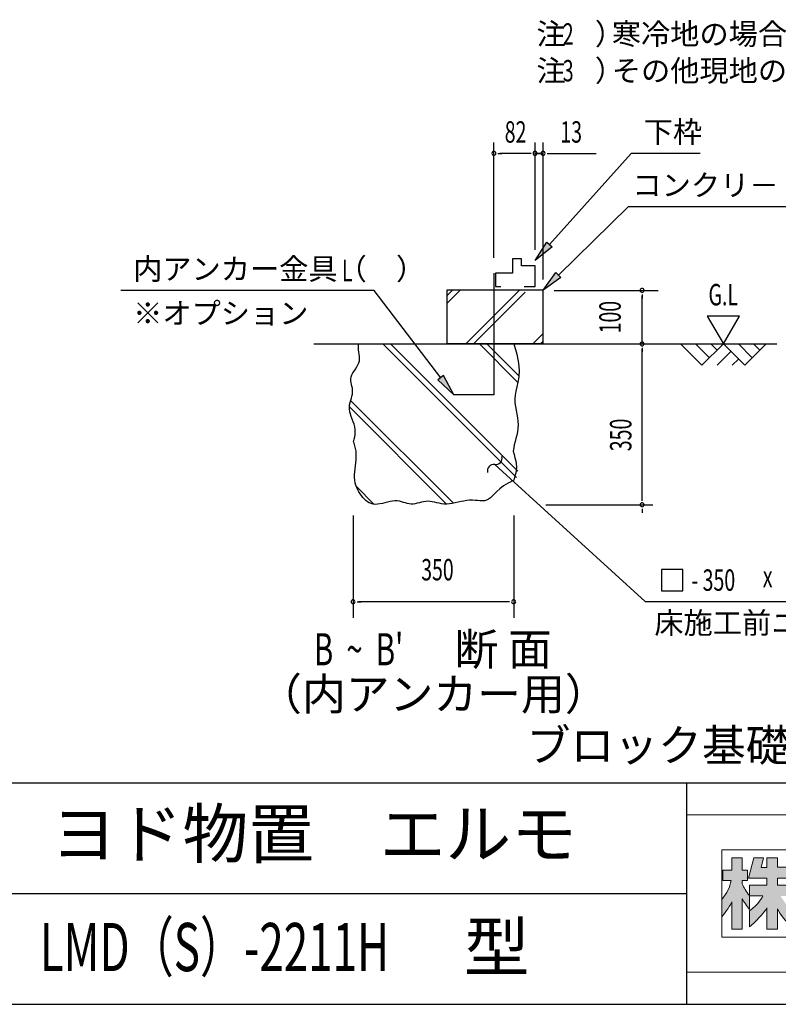
# Model space of a CAD drawing. Extents: x 543 to 20719, y 217 to 14052.
# Drawn here: x 13677 to 17220, y 517 to 5117 of the extents above; entities that cross this region are included whole.
import ezdxf
from ezdxf.enums import TextEntityAlignment as Align

# ---------------------------------------------------------------- set-up
doc = ezdxf.new("R2010")
doc.units = 0
doc.header["$LTSCALE"] = 50
doc.header["$MEASUREMENT"] = 0
for name, color, linetype in [('ANKA_PL', 70, 'CONTINUOUS'), ('HIKIDASHI', 6, 'CONTINUOUS'), ('M1', 4, 'CONTINUOUS'), ('NAME', 20, 'CONTINUOUS'), ('SUNPOU', 4, 'CONTINUOUS'), ('U1', 3, 'CONTINUOUS'), ('U2', 4, 'CONTINUOUS'), ('U4', 6, 'CONTINUOUS'), ('WAKUSEN-01', 50, 'CONTINUOUS'), ('WAKUSEN-02', 130, 'CONTINUOUS')]:
    doc.layers.add(name, color=color, linetype=linetype)
doc.layers.add('FRAME', color=8, linetype='CONTINUOUS', lineweight=0, plot=False)
doc.layers.add('株式会社ヨドコウ 社名ロゴタイプ 横組み', color=4, linetype='CONTINUOUS', lineweight=0)
doc.styles.add('00', font='ROMANS', dxfattribs={"width": 0.666667, "bigfont": 'BIGFONT'})
doc.styles.add('01', font='ROMANS', dxfattribs={"height": 3, "bigfont": 'BIGFONT'})

# ---------------------------------------------------------------- blocks, each defined once
blk = doc.blocks.new('Block_0')
at = {"layer": '株式会社ヨドコウ 社名ロゴタイプ 横組み'}
h = blk.add_hatch(color=256, dxfattribs=at)
h.dxf.hatch_style = 2
edge = h.paths.add_edge_path()
edge.add_spline(control_points=[(22.52, -15.55), (22.52, -15.55), (26.89, -15.55), (26.89, -15.55), (26.89, -15.55), (26.89, -12.49), (26.89, -12.49), (26.89, -12.49), (26.89, -12.48), (26.89, -12.48), (26.89, -12.48), (22.52, -12.48), (22.52, -12.48), (22.52, -12.48), (22.52, -9.76), (22.52, -9.76), (22.52, -9.76), (19.43, -9.76), (19.43, -9.76), (19.43, -9.76), (19.43, -12.48), (19.43, -12.48), (19.43, -12.48), (19.43, -12.49), (19.43, -12.49), (19.43, -12.49), (17.82, -12.49), (17.82, -12.49), (17.82, -12.49), (18.44, -9.76), (18.44, -9.76), (18.44, -9.76), (15.67, -9.76), (15.67, -9.76), (15.67, -9.76), (14.16, -15.55), (14.16, -15.55), (14.16, -15.55), (19.43, -15.55), (19.43, -15.55), (19.43, -15.55), (19.43, -17.6), (19.43, -17.6), (19.43, -17.6), (14.44, -17.6), (14.44, -17.6), (14.44, -17.6), (14.44, -20.61), (14.44, -20.61), (13.55, -19.44), (12.8, -18.25), (12.39, -17.26), (12.39, -17.26), (12.39, -16.3), (12.39, -16.3), (12.39, -16.3), (13.9, -16.3), (13.9, -16.3), (13.9, -16.3), (13.9, -13.32), (13.9, -13.32), (13.9, -13.32), (12.39, -13.32), (12.39, -13.32), (12.39, -13.32), (12.39, -9.76), (12.39, -9.76), (12.39, -9.76), (9.4, -9.76), (9.4, -9.76), (9.4, -9.76), (9.4, -13.32), (9.4, -13.32), (9.4, -13.32), (6.77, -13.32), (6.77, -13.32), (6.77, -13.32), (6.77, -16.3), (6.77, -16.3), (6.77, -16.3), (9.17, -16.3), (9.17, -16.3), (8.88, -18.08), (7.95, -19.98), (6.53, -21.71), (6.53, -21.71), (6.53, -26.68), (6.53, -26.68), (7.81, -25.14), (9.05, -23.22), (9.4, -22.42), (9.4, -22.42), (9.4, -30.2), (9.4, -30.2), (9.4, -30.2), (12.39, -30.2), (12.39, -30.2), (12.39, -30.2), (12.39, -21.53), (12.39, -21.53), (12.72, -22.29), (13.73, -23.63), (14.44, -24.55), (14.44, -24.55), (14.44, -20.69), (14.44, -20.69), (14.44, -20.69), (14.5, -20.69), (14.5, -20.69), (14.5, -20.69), (18.29, -20.69), (18.29, -20.69), (18.29, -20.69), (17.1, -23.18), (14.44, -24.95), (14.44, -24.95), (14.44, -29.56), (14.44, -29.56), (15.91, -28.51), (18.82, -25.32), (19.43, -24.11), (19.43, -24.11), (19.43, -30.2), (19.43, -30.2), (19.43, -30.2), (22.52, -30.2), (22.52, -30.2), (22.52, -30.2), (22.52, -24.43), (22.52, -24.43), (24.05, -27.77), (27.23, -29.95), (27.23, -29.95), (27.23, -29.95), (27.23, -25.41), (27.23, -25.41), (24.93, -23.55), (23.41, -20.69), (23.41, -20.69), (23.41, -20.69), (27.23, -20.69), (27.23, -20.69), (27.23, -20.69), (27.23, -17.6), (27.23, -17.6), (27.23, -17.6), (22.52, -17.6), (22.52, -17.6), (22.52, -17.6), (22.52, -15.55), (22.52, -15.55)], knot_values=[0, 0, 0, 0, 1, 1, 1, 2, 2, 2, 3, 3, 3, 4, 4, 4, 5, 5, 5, 6, 6, 6, 7, 7, 7, 8, 8, 8, 9, 9, 9, 10, 10, 10, 11, 11, 11, 12, 12, 12, 13, 13, 13, 14, 14, 14, 15, 15, 15, 16, 16, 16, 17, 17, 17, 18, 18, 18, 19, 19, 19, 20, 20, 20, 21, 21, 21, 22, 22, 22, 23, 23, 23, 24, 24, 24, 25, 25, 25, 26, 26, 26, 27, 27, 27, 28, 28, 28, 29, 29, 29, 30, 30, 30, 31, 31, 31, 32, 32, 32, 33, 33, 33, 34, 34, 34, 35, 35, 35, 36, 36, 36, 37, 37, 37, 38, 38, 38, 39, 39, 39, 40, 40, 40, 41, 41, 41, 42, 42, 42, 43, 43, 43, 44, 44, 44, 45, 45, 45, 46, 46, 46, 47, 47, 47, 48, 48, 48, 49, 49, 49, 50, 50, 50, 50], degree=3, periodic=0)
at = {"layer": 'FRAME'}
for p, q in [((-3.54, 2.57), (222.81, 2.57)), ((-3.54, -42.57), (-3.54, 2.57)), ((6.53, -7.5), (212.73, -7.5)), ((6.53, -32.5), (6.53, -7.5)), ((212.73, -32.5), (6.53, -32.5)), ((222.81, -42.57), (-3.54, -42.57))]:
    blk.add_line(p, q, dxfattribs=at)
at = {"layer": '株式会社ヨドコウ 社名ロゴタイプ 横組み'}
for points in [[(12.39, -9.76), (12.39, -9.76), (9.4, -9.76), (9.4, -9.76)], [(9.4, -9.76), (9.4, -9.76), (9.4, -13.32), (9.4, -13.32)], [(12.39, -13.32), (12.39, -13.32), (12.39, -9.76), (12.39, -9.76)], [(15.67, -9.76), (15.67, -9.76), (14.16, -15.55), (14.16, -15.55)], [(18.44, -9.76), (18.44, -9.76), (15.67, -9.76), (15.67, -9.76)], [(17.82, -12.49), (17.82, -12.49), (18.44, -9.76), (18.44, -9.76)], [(22.52, -9.76), (22.52, -9.76), (19.43, -9.76), (19.43, -9.76)], [(19.43, -9.76), (19.43, -9.76), (19.43, -12.48), (19.43, -12.48)], [(22.52, -12.48), (22.52, -12.48), (22.52, -9.76), (22.52, -9.76)], [(9.4, -13.32), (9.4, -13.32), (6.77, -13.32), (6.77, -13.32)], [(6.77, -13.32), (6.77, -13.32), (6.77, -16.3), (6.77, -16.3)], [(13.9, -13.32), (13.9, -13.32), (12.39, -13.32), (12.39, -13.32)], [(13.9, -16.3), (13.9, -16.3), (13.9, -13.32), (13.9, -13.32)], [(19.43, -12.49), (19.43, -12.49), (17.82, -12.49), (17.82, -12.49)], [(19.43, -12.48), (19.43, -12.48), (19.43, -12.49), (19.43, -12.49)], [(26.89, -12.48), (26.89, -12.48), (22.52, -12.48), (22.52, -12.48)], [(9.17, -16.3), (8.88, -18.08), (7.95, -19.98), (6.53, -21.71)], [(6.77, -16.3), (6.77, -16.3), (9.17, -16.3), (9.17, -16.3)], [(12.39, -17.26), (12.39, -17.26), (12.39, -16.3), (12.39, -16.3)], [(12.39, -16.3), (12.39, -16.3), (13.9, -16.3), (13.9, -16.3)], [(14.16, -15.55), (14.16, -15.55), (19.43, -15.55), (19.43, -15.55)], [(19.43, -15.55), (19.43, -15.55), (19.43, -17.6), (19.43, -17.6)], [(22.52, -15.55), (22.52, -15.55), (26.89, -15.55), (26.89, -15.55)], [(22.52, -17.6), (22.52, -17.6), (22.52, -15.55), (22.52, -15.55)], [(14.44, -20.61), (13.55, -19.44), (12.8, -18.25), (12.39, -17.26)], [(19.43, -17.6), (19.43, -17.6), (14.44, -17.6), (14.44, -17.6)], [(14.44, -17.6), (14.44, -17.6), (14.44, -20.61), (14.44, -20.61)], [(27.23, -17.6), (27.23, -17.6), (22.52, -17.6), (22.52, -17.6)], [(6.53, -21.71), (6.53, -21.71), (6.53, -26.68), (6.53, -26.68)], [(6.53, -26.68), (7.81, -25.14), (9.05, -23.22), (9.4, -22.42)], [(9.4, -22.42), (9.4, -22.42), (9.4, -30.2), (9.4, -30.2)], [(12.39, -30.2), (12.39, -30.2), (12.39, -21.53), (12.39, -21.53)], [(12.39, -21.53), (12.72, -22.29), (13.73, -23.63), (14.44, -24.55)], [(14.44, -24.55), (14.44, -24.55), (14.44, -20.69), (14.44, -20.69)], [(14.44, -20.69), (14.44, -20.69), (14.5, -20.69), (14.5, -20.69)], [(18.29, -20.69), (18.29, -20.69), (17.1, -23.18), (14.44, -24.95)], [(14.5, -20.69), (14.5, -20.69), (18.29, -20.69), (18.29, -20.69)], [(14.44, -29.56), (15.91, -28.51), (18.82, -25.32), (19.43, -24.11)], [(14.44, -24.95), (14.44, -24.95), (14.44, -29.56), (14.44, -29.56)], [(19.43, -24.11), (19.43, -24.11), (19.43, -30.2), (19.43, -30.2)], [(22.52, -30.2), (22.52, -30.2), (22.52, -24.43), (22.52, -24.43)], [(22.52, -24.43), (24.05, -27.77), (27.23, -29.95), (27.23, -29.95)], [(9.4, -30.2), (9.4, -30.2), (12.39, -30.2), (12.39, -30.2)], [(19.43, -30.2), (19.43, -30.2), (22.52, -30.2), (22.52, -30.2)]]:
    blk.add_open_spline(points, degree=3, dxfattribs=at)
blk = doc.blocks.new('*U6')
at = {"layer": '株式会社ヨドコウ 社名ロゴタイプ 横組み', "xscale": 0.3256048605312869, "yscale": 0.3256048605312869, "zscale": 0.3256048605312869}
blk.add_blockref('Block_0', (1.153, 6.512), dxfattribs=at)

msp = doc.modelspace()

# ---------------------------------------------------------------- linework, layer by layer
at = {"layer": 'ANKA_PL'}
for p, q in [((15891.6, 3932.7), (15891.6, 3364.5)), ((15891.6, 3364.5), (15704.1, 3364.5))]:
    msp.add_line(p, q, dxfattribs=at)
at = {"layer": 'HIKIDASHI'}
for p, q in [((16150.9, 4066.9), (16532.6, 4492.5)), ((16855.2, 4492.5), (16532.6, 4492.5)), ((16193.1, 3923.9), (16520.1, 4244)), ((16520.1, 4244), (17731.7, 4244)), ((16084.1, 3992.5), (16138.5, 4078.1)), ((16163.3, 4055.8), (16084.1, 3992.5)), ((16138.5, 4078.1), (16163.3, 4055.8)), ((16121.6, 3854), (16181.4, 3935.8)), ((16204.7, 3912), (16121.6, 3854)), ((16181.4, 3935.8), (16204.7, 3912)), ((15332.1, 3852.5), (14149.9, 3852.5)), ((15643.4, 3444.5), (15332.1, 3852.5)), ((15656.7, 3454.6), (15630.2, 3434.4)), ((15704.1, 3365), (15656.7, 3454.6)), ((15630.2, 3434.4), (15704.1, 3365)), ((15895.9, 3039.3), (15969.8, 2972)), ((15969.8, 2972), (16599, 2399.1)), ((16774.7, 2549.1), (16674.7, 2549.1)), ((16674.7, 2549.1), (16674.7, 2449.1)), ((16774.7, 2449.1), (16774.7, 2549.1)), ((16674.7, 2449.1), (16774.7, 2449.1)), ((16599, 2399.1), (17888.8, 2399.1))]:
    msp.add_line(p, q, dxfattribs=at)
for centre, start, end in [((15891.3, 3009.6), 81.2387, 194.1241), ((15900.5, 3068.9), 261.2387, 14.1241)]:
    msp.add_arc(centre, 30, start, end, dxfattribs=at)
for points in [[(16163.3, 4055.8), (16138.5, 4078.1), (16084.1, 3992.5)], [(16204.7, 3912), (16181.4, 3935.8), (16121.6, 3854)], [(15630.2, 3434.4), (15656.7, 3454.6), (15704.1, 3365)]]:
    msp.add_solid(points, dxfattribs=at)
at = {"layer": 'SUNPOU'}
for p, q in [((15891.6, 4005), (15891.6, 4542.5)), ((16084.1, 4042.5), (16084.1, 4542.5)), ((16084.1, 4042.5), (16084.1, 4542.5)), ((16121.6, 3904), (16121.6, 4542.5)), ((15910.3, 4492.5), (15929.1, 4492.5)), ((16059.1, 4492.5), (15919.7, 4492.5)), ((16059.1, 4492.5), (16034.1, 4492.5)), ((16065.3, 4492.5), (16046.6, 4492.5)), ((16065.3, 4492.5), (16046.6, 4492.5)), ((16109.1, 4492.5), (16084.1, 4492.5)), ((16084.1, 4492.5), (16121.6, 4492.5)), ((16102.8, 4492.5), (16121.6, 4492.5)), ((16102.8, 4492.5), (16121.6, 4492.5)), ((16140.3, 4492.5), (16159.1, 4492.5)), ((16146.6, 4492.5), (16370, 4492.5)), ((16172.6, 3852.5), (16659.1, 3852.5)), ((16584.1, 3833.8), (16584.1, 3815)), ((16584.1, 3602.5), (16584.1, 3827.5)), ((16888.4, 3732.4), (16963.4, 3602.5)), ((17038.4, 3732.4), (16888.4, 3732.4)), ((16963.4, 3602.5), (17038.4, 3732.4)), ((16584.1, 3583.8), (16584.1, 3565)), ((16584.1, 2876), (16584.1, 3577.5)), ((16584.1, 2869.8), (16584.1, 2888.5)), ((16134.1, 2851), (16634.1, 2851)), ((16584.1, 2832.3), (16584.1, 2813.5)), ((15234.1, 2801), (15234.1, 2322.7)), ((15984.1, 2801), (15984.1, 2322.7)), ((15252.8, 2397.7), (15271.6, 2397.7)), ((15959.1, 2397.7), (15259.1, 2397.7)), ((15965.3, 2397.7), (15946.6, 2397.7))]:
    msp.add_line(p, q, dxfattribs=at)
for centre, start, end in [((15891.6, 4492.5), 0, 180), ((15891.6, 4492.5), 180, 0), ((16084.1, 4492.5), 0, 180), ((16084.1, 4492.5), 0, 180), ((16084.1, 4492.5), 0, 180), ((16084.1, 4492.5), 0, 180), ((16084.1, 4492.5), 180, 0), ((16084.1, 4492.5), 180, 0), ((16084.1, 4492.5), 180, 0), ((16084.1, 4492.5), 180, 0), ((16121.6, 4492.5), 0, 180), ((16121.6, 4492.5), 180, 0), ((16584.1, 3852.5), 90, 270), ((16584.1, 3852.5), 270, 90), ((16584.1, 3602.5), 90, 270), ((16584.1, 3602.5), 270, 90), ((16584.1, 2851), 90, 270), ((16584.1, 2851), 90, 270), ((16584.1, 2851), 270, 90), ((16584.1, 2851), 270, 90), ((15234.1, 2397.7), 0, 180), ((15234.1, 2397.7), 180, 0), ((15984.1, 2397.7), 0, 180), ((15984.1, 2397.7), 180, 0)]:
    msp.add_arc(centre, 9.38, start, end, dxfattribs=at)
at = {"layer": 'U1'}
for p, q in [((16121.6, 3854), (15671.6, 3854)), ((15671.6, 3854), (15671.6, 3604)), ((16121.6, 3604), (16121.6, 3854)), ((15259.1, 3585.6), (15260, 3596.4)), ((15260, 3596.4), (15261.5, 3602.5)), ((15671.6, 3604), (16121.6, 3604)), ((15984.1, 3602.5), (15998.6, 3553.8)), ((15259.6, 3574.9), (15259.1, 3585.6)), ((15261, 3564.4), (15259.6, 3574.9)), ((15262.6, 3554), (15261, 3564.4)), ((15263.9, 3543.8), (15262.6, 3554)), ((15264.4, 3533.7), (15263.9, 3543.8)), ((15998.6, 3553.8), (16006.5, 3512.6)), ((15250.9, 3494.6), (15256.3, 3504.2)), ((15256.3, 3504.2), (15260.6, 3513.9)), ((15260.6, 3513.9), (15263.4, 3523.8)), ((15263.4, 3523.8), (15264.4, 3533.7)), ((16006.5, 3512.6), (16009.3, 3477.8)), ((15225.7, 3448.4), (15228.9, 3457.4)), ((15228.9, 3457.4), (15233.5, 3466.5)), ((15233.5, 3466.5), (15239.1, 3475.8)), ((15239.1, 3475.8), (15245, 3485.1)), ((15245, 3485.1), (15250.9, 3494.6)), ((16009.3, 3477.8), (16008.1, 3448.4)), ((15224.2, 3439.5), (15225.7, 3448.4)), ((15224.2, 3430.6), (15224.2, 3439.5)), ((15225.2, 3421.9), (15224.2, 3430.6)), ((15226.9, 3413.1), (15225.2, 3421.9)), ((15228.9, 3404.3), (15226.9, 3413.1)), ((15230.6, 3395.4), (15228.9, 3404.3)), ((16004.3, 3423.3), (15999.3, 3401.5)), ((16008.1, 3448.4), (16004.3, 3423.3)), ((15226, 3348.9), (15228.7, 3358.6)), ((15228.7, 3358.6), (15230.9, 3368.1)), ((15231.8, 3386.5), (15230.6, 3395.4)), ((15230.9, 3368.1), (15232, 3377.3)), ((15232, 3377.3), (15231.8, 3386.5)), ((15990.6, 3363.5), (15989.2, 3345.4)), ((15994.3, 3381.9), (15990.6, 3363.5)), ((15999.3, 3401.5), (15994.3, 3381.9)), ((15216.8, 3307.8), (15218, 3318.5)), ((15218, 3318.5), (15220.2, 3328.9)), ((15220.2, 3328.9), (15223, 3339)), ((15223, 3339), (15226, 3348.9)), ((15989.2, 3345.4), (15990, 3327.5)), ((15990, 3327.5), (15992.2, 3309.8)), ((15216.9, 3296.9), (15216.8, 3307.8)), ((15218.6, 3285.7), (15216.9, 3296.9)), ((15221.7, 3274.2), (15218.6, 3285.7)), ((15225.7, 3262.6), (15221.7, 3274.2)), ((15992.2, 3309.8), (15995.3, 3292.2)), ((15995.3, 3292.2), (15998.8, 3274.9)), ((15998.8, 3274.9), (16002, 3257.7)), ((15230.2, 3250.8), (15225.7, 3262.6)), ((15234.6, 3238.9), (15230.2, 3250.8)), ((15238.7, 3227), (15234.6, 3238.9)), ((15242, 3215.1), (15238.7, 3227)), ((16002, 3257.7), (16004.3, 3240.8)), ((16004.3, 3240.8), (16005.2, 3224.2)), ((16005.2, 3224.2), (16004.3, 3207.9)), ((15241.5, 3168.3), (15243.4, 3179.9)), ((15243.9, 3203.3), (15242, 3215.1)), ((15243.4, 3179.9), (15244.3, 3191.5)), ((15244.3, 3191.5), (15243.9, 3203.3)), ((15998.4, 3176.1), (15994.5, 3160.8)), ((16001.9, 3191.8), (15998.4, 3176.1)), ((16004.3, 3207.9), (16001.9, 3191.8)), ((15236.6, 3145.3), (15239.1, 3156.8)), ((15239.8, 3138.6), (15236.6, 3145.3)), ((15239.1, 3156.8), (15241.5, 3168.3)), ((15242.7, 3126.5), (15239.8, 3138.6)), ((15987.1, 3131.4), (15984.7, 3117.5)), ((15990.5, 3145.9), (15987.1, 3131.4)), ((15994.5, 3160.8), (15990.5, 3145.9)), ((15245.5, 3114), (15242.7, 3126.5)), ((15247.7, 3101.1), (15245.5, 3114)), ((15249, 3087.9), (15247.7, 3101.1)), ((15249.1, 3074.3), (15249, 3087.9)), ((15984.7, 3117.5), (15981.6, 3100.8)), ((15981.6, 3100.8), (15985.8, 3085.8)), ((15985.8, 3085.8), (15990, 3070.9)), ((15245.1, 3032.2), (15246.9, 3046.3)), ((15246.9, 3046.3), (15248.3, 3060.4)), ((15248.3, 3060.4), (15249.1, 3074.3)), ((15990, 3070.9), (15993.8, 3056.1)), ((15993.8, 3056.1), (15996.4, 3041.5)), ((15996.4, 3041.5), (15997.4, 3027)), ((15240.8, 2990.9), (15241.8, 3004.4)), ((15240.8, 2977.9), (15240.8, 2990.9)), ((15241.8, 3004.4), (15243.3, 3018.2)), ((15243.3, 3018.2), (15245.1, 3032.2)), ((15993.8, 2999), (15990.1, 2985.4)), ((15996.4, 3012.9), (15993.8, 2999)), ((15997.4, 3027), (15996.4, 3012.9)), ((15241.8, 2965.5), (15240.8, 2977.9)), ((15243.9, 2953.6), (15241.8, 2965.5)), ((15247, 2942.3), (15243.9, 2953.6)), ((15958, 2952.6), (15936.7, 2939)), ((15984.1, 2966.3), (15958, 2952.6)), ((15985.9, 2972.1), (15984.1, 2966.3)), ((15990.1, 2985.4), (15985.9, 2972.1)), ((15250.9, 2931.6), (15247, 2942.3)), ((15255.6, 2921.3), (15250.9, 2931.6)), ((15260.9, 2911.6), (15255.6, 2921.3)), ((15266.6, 2902.4), (15260.9, 2911.6)), ((15272.8, 2893.7), (15266.6, 2902.4)), ((15894.1, 2901.5), (15884.3, 2891.3)), ((15905.6, 2913.1), (15894.1, 2901.5)), ((15919.5, 2925.7), (15905.6, 2913.1)), ((15936.7, 2939), (15919.5, 2925.7)), ((15279.4, 2885.5), (15272.8, 2893.7)), ((15286.2, 2877.9), (15279.4, 2885.5)), ((15293.5, 2871), (15286.2, 2877.9)), ((15301.2, 2865), (15293.5, 2871)), ((15309.4, 2860.1), (15301.2, 2865)), ((15318.2, 2856.3), (15309.4, 2860.1)), ((15327.6, 2853.9), (15318.2, 2856.3)), ((15337.6, 2852.9), (15327.6, 2853.9)), ((15348.3, 2853.3), (15337.6, 2852.9)), ((15359.6, 2855.1), (15348.3, 2853.3)), ((15371.2, 2857.6), (15359.6, 2855.1)), ((15383.1, 2860.6), (15371.2, 2857.6)), ((15395, 2863.6), (15383.1, 2860.6)), ((15406.8, 2866.3), (15395, 2863.6)), ((15418.3, 2868.3), (15406.8, 2866.3)), ((15429.4, 2869.2), (15418.3, 2868.3)), ((15440, 2868.8), (15429.4, 2869.2)), ((15450.1, 2867.2), (15440, 2868.8)), ((15459.8, 2864.9), (15450.1, 2867.2)), ((15469.1, 2862.1), (15459.8, 2864.9)), ((15478.3, 2859.3), (15469.1, 2862.1)), ((15487.4, 2856.8), (15478.3, 2859.3)), ((15496.4, 2855), (15487.4, 2856.8)), ((15505.5, 2854.1), (15496.4, 2855)), ((15514.8, 2854.5), (15505.5, 2854.1)), ((15524.3, 2855.9), (15514.8, 2854.5)), ((15533.9, 2858), (15524.3, 2855.9)), ((15543.6, 2860.5), (15533.9, 2858)), ((15553.4, 2863), (15543.6, 2860.5)), ((15563.4, 2865.2), (15553.4, 2863)), ((15573.4, 2866.7), (15563.4, 2865.2)), ((15583.5, 2867.3), (15573.4, 2866.7)), ((15593.7, 2866.7), (15583.5, 2867.3)), ((15604, 2865.2), (15593.7, 2866.7)), ((15614.5, 2863), (15604, 2865.2)), ((15625.2, 2860.5), (15614.5, 2863)), ((15636.2, 2858), (15625.2, 2860.5)), ((15647.6, 2855.9), (15636.2, 2858)), ((15659.3, 2854.5), (15647.6, 2855.9)), ((15671.6, 2854.1), (15659.3, 2854.5)), ((15684.3, 2855), (15671.6, 2854.1)), ((15697.5, 2856.9), (15684.3, 2855)), ((15710.9, 2859.5), (15697.5, 2856.9)), ((15724.6, 2862.4), (15710.9, 2859.5)), ((15738.2, 2865.5), (15724.6, 2862.4)), ((15751.9, 2868.3), (15738.2, 2865.5)), ((15765.3, 2870.4), (15751.9, 2868.3)), ((15778.5, 2871.7), (15765.3, 2870.4)), ((15791.2, 2871.9), (15778.5, 2871.7)), ((15803.6, 2871.3), (15791.2, 2871.9)), ((15815.4, 2870.3), (15803.6, 2871.3)), ((15826.8, 2869.5), (15815.4, 2870.3)), ((15837.6, 2869.2), (15826.8, 2869.5)), ((15847.9, 2870), (15837.6, 2869.2)), ((15857.7, 2872.2), (15847.9, 2870)), ((15866.8, 2876.4), (15857.7, 2872.2)), ((15875.5, 2882.9), (15866.8, 2876.4)), ((15884.3, 2891.3), (15875.5, 2882.9))]:
    msp.add_line(p, q, dxfattribs=at)
at = {"layer": 'U2'}
for p, q in [((15978.7, 3999.2), (15978.7, 3932.7)), ((16021.1, 3999.2), (15978.7, 3999.2)), ((16021.1, 3967.1), (16021.1, 3999.2)), ((16084.1, 3967.1), (16021.1, 3967.1)), ((16084.1, 3870), (16084.1, 3967.1)), ((15978.7, 3932.7), (15898.5, 3932.7)), ((15898.5, 3932.7), (15898.5, 3870)), ((15898.5, 3870), (15923.5, 3870)), ((16033.7, 3870), (16084.1, 3870)), ((15050.9, 3602.5), (17213.4, 3602.5)), ((16763.4, 3602.5), (16863.4, 3502.5)), ((16834.1, 3602.5), (16898.8, 3537.9)), ((16863.4, 3502.5), (16963.4, 3602.5)), ((16904.8, 3602.5), (16934.1, 3573.2)), ((16963.4, 3602.5), (17063.4, 3502.5)), ((17034.1, 3602.5), (17098.8, 3537.9)), ((17063.4, 3502.5), (17163.4, 3602.5)), ((17104.8, 3602.5), (17134.1, 3573.2)), ((16934.1, 3502.5), (16998.8, 3567.1)), ((17004.8, 3502.5), (17034.1, 3531.8))]:
    msp.add_line(p, q, dxfattribs=at)
at = {"layer": 'U4'}
for p, q in [((15671.6, 3826.6), (15698.9, 3854)), ((15671.6, 3791.3), (15734.3, 3854)), ((15761.9, 3604), (16011.9, 3854)), ((15797.3, 3604), (16037.7, 3844.4)), ((16074.9, 3604), (16121.6, 3650.6)), ((15997.4, 2978.3), (15373.2, 3602.5)), ((16003.3, 3007.8), (15408.6, 3602.5)), ((16004.2, 3422.5), (15824.1, 3602.5)), ((16008.3, 3453.7), (15859.5, 3602.5)), ((16110.3, 3604), (16121.6, 3615.3)), ((15702.3, 2857.8), (15222.6, 3337.5)), ((15670.6, 2854.1), (15216.8, 3308)), ((15331.7, 2853.5), (15249.4, 2935.7))]:
    msp.add_line(p, q, dxfattribs=at)
at = {"layer": 'WAKUSEN-01'}
for p, q in [((12850, 1552.5), (20477.5, 1552.5)), ((542.5, 517.5), (20477.5, 517.5))]:
    msp.add_line(p, q, dxfattribs=at)
at = {"layer": 'WAKUSEN-02'}
for p, q in [((16792.5, 517.5), (16792.5, 1552.5)), ((12850, 1035), (16792.5, 1035))]:
    msp.add_line(p, q, dxfattribs=at)

# ---------------------------------------------------------------- block references
at = {"layer": '株式会社ヨドコウ 社名ロゴタイプ 横組み', "xscale": 50, "yscale": 50, "zscale": 50}
msp.add_blockref('*U6', (16792.5, 1035), dxfattribs=at)

# ---------------------------------------------------------------- texts
at = {"layer": 'HIKIDASHI', "style": '01'}
for s, p in [('下枠', (16591.9, 4542.5)), ('コンクリ－トブロック', (16539, 4294)), ('内アンカー金具（\u3000）', (14206.8, 3902.5)), ('※オプション', (14206.8, 3695.8)), ('床施工前ニ充填ノコト。', (16641.1, 2249.1))]:
    msp.add_text(s, height=100, dxfattribs=at).set_placement(p)
at = {"layer": 'HIKIDASHI', "style": '00', "width": 0.67}
for s, p in [('L', (15181.9, 3895.1)), ('- 350', (16814.4, 2449.1)), ('x', (17147.7, 2465.8))]:
    msp.add_text(s, height=100, dxfattribs=at).set_placement(p)
at = {"layer": 'M1', "style": '00', "width": 0.67}
msp.add_text("B  ~  B'", height=150, dxfattribs=at).set_placement((15051.2, 2101))
at = {"layer": 'M1', "style": '01'}
for s, p in [('断 面', (15707.5, 2101)), ('ブロック基礎断面図例', (16044.9, 1652.5))]:
    msp.add_text(s, height=150, dxfattribs=at).set_placement(p)
msp.add_text('（内アンカー用）', height=150, dxfattribs=at).set_placement((15609.1, 1947.7), align=Align.MIDDLE)
at = {"layer": 'NAME', "style": '01'}
msp.add_text('ヨド物置\u3000エルモ', height=225, dxfattribs=at).set_placement((15051.3, 1285), align=Align.MIDDLE)
at = {"layer": 'NAME', "style": '00', "width": 0.67}
msp.add_text('LMD（S）-2211H', height=225, dxfattribs=at).set_placement((13770.5, 672.5))
at = {"layer": 'NAME', "style": '01'}
msp.add_text('型', height=225, dxfattribs=at).set_placement((15751.6, 672.5))
at = {"layer": 'SUNPOU', "style": '01'}
for s, p in [('注\u3000）', (16090.6, 5000.1)), ('寒冷地の場合、凍結深度等を考慮し、実情にあわせて設計して下さい。', (16442.6, 5000.1)), ('注\u3000）', (16090.6, 4828.6)), ('その他現地の実情にあわせて設計して下さい。', (16442.6, 4828.6))]:
    msp.add_text(s, height=100, dxfattribs=at).set_placement(p)
at = {"layer": 'SUNPOU'}
for s, style, width, p in [('2', '01', 0.67, (16213.5, 5000.1)), ('3', '01', 0.67, (16213.5, 4828.6)), ('82', '00', 0.67, (15942.3, 4542.5)), ('13', '00', 0.666667, (16202.5, 4542.5)), ('G.L', '00', 0.67, (16894, 3782.4))]:
    msp.add_text(s, height=100, dxfattribs=dict(at, style=style, width=width)).set_placement(p)
at = {"layer": 'SUNPOU', "style": '00', "width": 0.666667}
msp.add_text('100', height=100, rotation=90, dxfattribs=at).set_placement((16484.1, 3727.5), align=Align.CENTER)
at = {"layer": 'SUNPOU', "style": '00', "width": 0.67}
msp.add_text('350', height=100, rotation=90, dxfattribs=at).set_placement((16534.1, 3101))
at = {"layer": 'SUNPOU', "style": '00', "width": 0.666667}
msp.add_text('350', height=100, dxfattribs=at).set_placement((15628.1, 2497.7), align=Align.CENTER)

doc.saveas('drawing.dxf')
